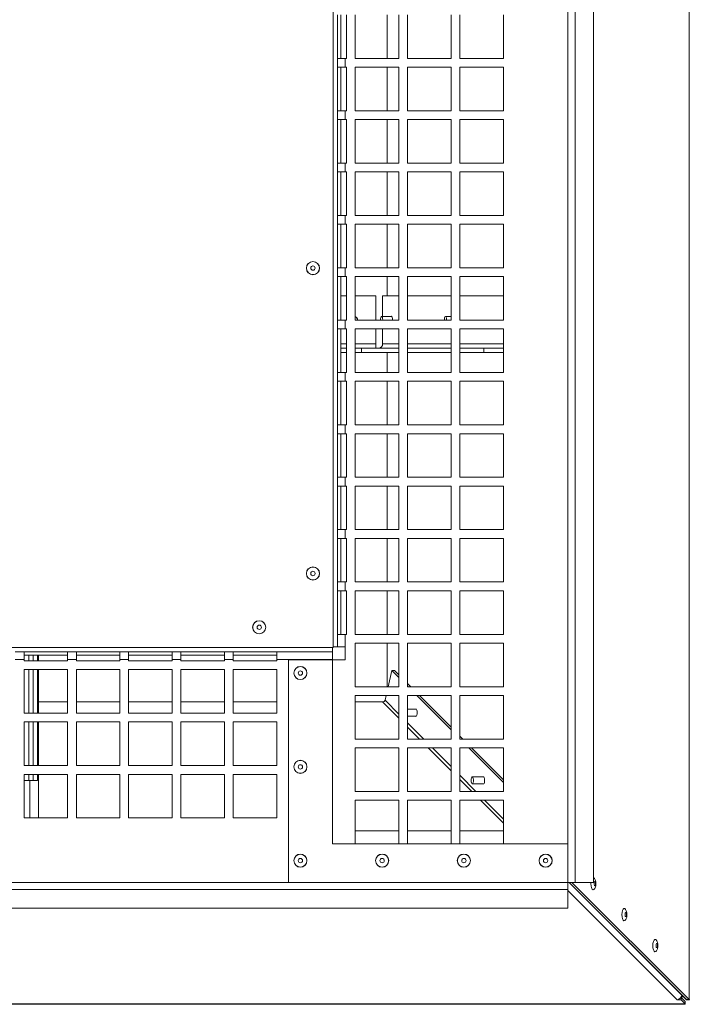
# Model space of a CAD drawing. Units: millimetres. Extents: x 0 to 841, y 0 to 594.
# Drawn here: x 287 to 318, y 24 to 69 of the extents above; entities that cross this region are included whole.
import ezdxf

# ---------------------------------------------------------------- set-up
doc = ezdxf.new("R2010")
doc.units = ezdxf.units.MM

msp = doc.modelspace()

# ---------------------------------------------------------------- linework, layer by layer
at = {"color": 7, "linetype": 'Continuous', "lineweight": 15}
for p, q in [((317.932183, 119.471485), (317.932183, 24.389464)), ((312.374253, 29.758597), (312.374253, 114.087597)), ((312.698767, 29.758597), (312.698767, 114.087597)), ((301.600252, 40.533096), (301.600252, 103.313095)), ((313.546847, 29.758597), (313.546847, 71.448096)), ((301.799253, 69.533596), (301.799253, 67.533596)), ((301.949252, 69.533596), (301.949252, 67.533596)), ((302.217284, 67.533596), (302.217284, 69.533596)), ((302.617283, 69.533596), (302.617283, 67.533596)), ((304.079142, 69.533596), (304.079142, 67.533596)), ((304.617284, 67.533596), (304.617284, 69.533596)), ((305.017284, 69.533596), (305.017284, 67.533596)), ((307.017284, 67.533596), (307.017284, 69.533596)), ((307.417284, 69.533596), (307.417284, 67.533596)), ((309.417284, 67.533596), (309.417284, 69.533596)), ((301.799253, 67.133596), (301.799253, 67.533596)), ((301.799253, 67.533596), (302.149253, 67.533596)), ((302.149253, 67.533596), (302.149253, 67.133596)), ((302.149253, 67.533596), (302.217284, 67.533596)), ((302.617283, 67.533596), (304.617284, 67.533596)), ((305.017284, 67.533596), (307.017284, 67.533596)), ((307.417284, 67.533596), (309.417284, 67.533596)), ((302.149253, 67.133596), (301.799253, 67.133596)), ((301.799253, 67.133596), (301.799253, 65.133596)), ((301.949252, 67.133596), (301.949252, 65.133596)), ((302.217284, 67.133596), (302.149253, 67.133596)), ((302.217284, 65.133596), (302.217284, 67.133596)), ((302.617283, 67.133596), (302.617283, 65.133596)), ((304.617284, 67.133596), (302.617283, 67.133596)), ((304.079142, 67.133596), (304.079142, 65.133596)), ((304.617284, 65.133596), (304.617284, 67.133596)), ((305.017284, 67.133596), (305.017284, 65.133596)), ((307.017284, 67.133596), (305.017284, 67.133596)), ((307.017284, 65.133596), (307.017284, 67.133596)), ((307.417284, 67.133596), (307.417284, 65.133596)), ((309.417284, 67.133596), (307.417284, 67.133596)), ((309.417284, 65.133596), (309.417284, 67.133596)), ((301.799253, 64.733596), (301.799253, 65.133596)), ((301.799253, 65.133596), (302.149253, 65.133596)), ((302.149253, 65.133596), (302.149253, 64.733596)), ((302.149253, 65.133596), (302.217284, 65.133596)), ((302.617283, 65.133596), (304.617284, 65.133596)), ((305.017284, 65.133596), (307.017284, 65.133596)), ((307.417284, 65.133596), (309.417284, 65.133596)), ((302.149253, 64.733596), (301.799253, 64.733596)), ((301.799253, 64.733596), (301.799253, 62.733596)), ((301.949252, 64.733596), (301.949252, 62.733596)), ((302.217284, 64.733596), (302.149253, 64.733596)), ((302.217284, 62.733596), (302.217284, 64.733596)), ((302.617283, 64.733596), (302.617283, 62.733596)), ((304.617284, 64.733596), (302.617283, 64.733596)), ((304.079142, 64.733596), (304.079142, 62.733596)), ((304.617284, 62.733596), (304.617284, 64.733596)), ((305.017284, 64.733596), (305.017284, 62.733596)), ((307.017284, 64.733596), (305.017284, 64.733596)), ((307.017284, 62.733596), (307.017284, 64.733596)), ((307.417284, 64.733596), (307.417284, 62.733596)), ((309.417284, 64.733596), (307.417284, 64.733596)), ((309.417284, 62.733596), (309.417284, 64.733596)), ((301.799253, 62.333596), (301.799253, 62.733596)), ((301.799253, 62.733596), (302.149253, 62.733596)), ((302.149253, 62.333596), (301.799253, 62.333596)), ((301.799253, 62.333596), (301.799253, 60.333596)), ((301.949252, 62.333596), (301.949252, 60.333596)), ((302.149253, 62.733596), (302.149253, 62.333596)), ((302.149253, 62.733596), (302.217284, 62.733596)), ((302.217284, 62.333596), (302.149253, 62.333596)), ((302.217284, 60.333596), (302.217284, 62.333596)), ((302.617283, 62.733596), (304.617284, 62.733596)), ((302.617283, 62.333596), (302.617283, 60.333596)), ((304.617284, 62.333596), (302.617283, 62.333596)), ((304.079142, 62.333596), (304.079142, 60.333596)), ((304.617284, 60.333596), (304.617284, 62.333596)), ((305.017284, 62.733596), (307.017284, 62.733596)), ((305.017284, 62.333596), (305.017284, 60.333596)), ((307.017284, 62.333596), (305.017284, 62.333596)), ((307.017284, 60.333596), (307.017284, 62.333596)), ((307.417284, 62.733596), (309.417284, 62.733596)), ((307.417284, 62.333596), (307.417284, 60.333596)), ((309.417284, 62.333596), (307.417284, 62.333596)), ((309.417284, 60.333596), (309.417284, 62.333596)), ((301.799253, 59.933596), (301.799253, 60.333596)), ((301.799253, 60.333596), (302.149253, 60.333596)), ((302.149253, 60.333596), (302.149253, 59.933596)), ((302.149253, 60.333596), (302.217284, 60.333596)), ((302.617283, 60.333596), (304.617284, 60.333596)), ((305.017284, 60.333596), (307.017284, 60.333596)), ((307.417284, 60.333596), (309.417284, 60.333596)), ((302.149253, 59.933596), (301.799253, 59.933596)), ((301.799253, 59.933596), (301.799253, 57.933596)), ((301.949252, 59.933596), (301.949252, 57.933596)), ((302.217284, 59.933596), (302.149253, 59.933596)), ((302.217284, 57.933596), (302.217284, 59.933596)), ((302.617283, 59.933596), (302.617283, 57.933596)), ((304.617284, 59.933596), (302.617283, 59.933596)), ((304.079142, 59.933596), (304.079142, 57.933596)), ((304.617284, 57.933596), (304.617284, 59.933596)), ((305.017284, 59.933596), (305.017284, 57.933596)), ((307.017284, 59.933596), (305.017284, 59.933596)), ((307.017284, 57.933596), (307.017284, 59.933596)), ((307.417284, 59.933596), (307.417284, 57.933596)), ((309.417284, 59.933596), (307.417284, 59.933596)), ((309.417284, 57.933596), (309.417284, 59.933596)), ((301.799253, 57.533596), (301.799253, 57.933596)), ((301.799253, 57.933596), (302.149253, 57.933596)), ((302.149253, 57.933596), (302.149253, 57.533596)), ((302.149253, 57.933596), (302.217284, 57.933596)), ((302.617283, 57.933596), (304.617284, 57.933596)), ((305.017284, 57.933596), (307.017284, 57.933596)), ((307.417284, 57.933596), (309.417284, 57.933596)), ((302.149253, 57.533596), (301.799253, 57.533596)), ((301.799253, 57.533596), (301.799253, 55.533596)), ((301.949252, 57.533596), (301.949252, 55.533596)), ((302.217284, 57.533596), (302.149253, 57.533596)), ((302.217284, 55.533596), (302.217284, 57.533596)), ((302.617283, 57.533596), (302.617283, 55.533596)), ((304.617284, 57.533596), (302.617283, 57.533596)), ((304.079142, 57.533596), (304.079142, 56.648096)), ((304.617284, 55.533596), (304.617284, 57.533596)), ((305.017284, 57.533596), (305.017284, 55.533596)), ((307.017284, 57.533596), (305.017284, 57.533596)), ((307.017284, 55.533596), (307.017284, 57.533596)), ((307.417284, 57.533596), (307.417284, 55.533596)), ((309.417284, 57.533596), (307.417284, 57.533596)), ((309.417284, 55.533596), (309.417284, 57.533596)), ((302.217284, 56.648096), (301.949252, 56.648096)), ((303.557753, 56.648096), (302.617283, 56.648096)), ((303.557753, 55.533596), (303.557753, 56.648096)), ((303.872784, 56.648096), (303.872784, 55.708096)), ((304.617284, 56.648096), (303.872784, 56.648096)), ((307.017284, 56.648096), (305.017284, 56.648096)), ((309.417284, 56.648096), (307.417284, 56.648096)), ((301.799253, 55.133595), (301.799253, 55.533596)), ((301.799253, 55.533596), (302.149253, 55.533596)), ((302.149253, 55.533596), (302.149253, 55.133595)), ((302.149253, 55.533596), (302.217284, 55.533596)), ((302.617283, 55.533596), (304.617284, 55.533596)), ((302.722752, 55.548096), (302.722114, 55.533596)), ((304.287984, 55.708096), (303.825739, 55.708096)), ((304.32858, 55.548096), (304.328372, 55.533596)), ((305.017284, 55.533596), (307.017284, 55.533596)), ((307.017284, 55.708096), (306.755853, 55.708096)), ((307.417284, 55.533596), (309.417284, 55.533596)), ((302.149253, 55.133595), (301.799253, 55.133595)), ((301.799253, 55.133595), (301.799253, 53.133596)), ((301.949252, 55.133595), (301.949252, 53.133596)), ((302.217284, 55.133595), (302.149253, 55.133595)), ((302.217284, 53.133596), (302.217284, 55.133595)), ((302.617283, 55.133595), (302.617283, 53.133596)), ((304.617284, 55.133595), (302.617283, 55.133595)), ((303.557753, 54.448096), (303.557753, 55.133595)), ((303.872784, 55.133595), (303.872784, 54.448096)), ((304.617284, 53.133596), (304.617284, 55.133595)), ((305.017284, 55.133595), (305.017284, 53.133596)), ((307.017284, 55.133595), (305.017284, 55.133595)), ((307.017284, 53.133596), (307.017284, 55.133595)), ((307.417284, 55.133595), (307.417284, 53.133596)), ((309.417284, 55.133595), (307.417284, 55.133595)), ((309.417284, 53.133596), (309.417284, 55.133595)), ((301.949252, 54.248095), (302.217284, 54.248095)), ((302.617283, 54.248095), (302.898543, 54.248095)), ((302.898543, 54.048096), (302.898543, 54.248095)), ((302.898543, 54.248095), (304.617284, 54.248095)), ((303.557753, 54.248095), (303.557753, 54.448096)), ((305.017284, 54.248095), (307.017284, 54.248095)), ((307.417284, 54.248095), (308.51649, 54.248095)), ((308.51649, 54.048096), (308.51649, 54.248095)), ((308.51649, 54.248095), (309.417284, 54.248095)), ((301.949252, 54.048096), (302.217284, 54.048096)), ((302.617283, 54.048096), (302.898543, 54.048096)), ((302.898543, 54.048096), (304.617284, 54.048096)), ((304.079142, 54.048096), (304.079142, 53.133596)), ((305.017284, 54.048096), (307.017284, 54.048096)), ((307.417284, 54.048096), (308.51649, 54.048096)), ((308.51649, 54.048096), (309.417284, 54.048096)), ((301.799253, 52.733596), (301.799253, 53.133596)), ((301.799253, 53.133596), (302.149253, 53.133596)), ((302.149253, 53.133596), (302.149253, 52.733596)), ((302.149253, 53.133596), (302.217284, 53.133596)), ((302.617283, 53.133596), (304.617284, 53.133596)), ((305.017284, 53.133596), (307.017284, 53.133596)), ((307.417284, 53.133596), (309.417284, 53.133596)), ((302.149253, 52.733596), (301.799253, 52.733596)), ((301.799253, 52.733596), (301.799253, 50.733595)), ((301.949252, 52.733596), (301.949252, 50.733595)), ((302.217284, 52.733596), (302.149253, 52.733596)), ((302.217284, 50.733595), (302.217284, 52.733596)), ((302.617283, 52.733596), (302.617283, 50.733595)), ((304.617284, 52.733596), (302.617283, 52.733596)), ((304.079142, 52.733596), (304.079142, 50.733595)), ((304.617284, 50.733595), (304.617284, 52.733596)), ((305.017284, 52.733596), (305.017284, 50.733595)), ((307.017284, 52.733596), (305.017284, 52.733596)), ((307.017284, 50.733595), (307.017284, 52.733596)), ((307.417284, 52.733596), (307.417284, 50.733595)), ((309.417284, 52.733596), (307.417284, 52.733596)), ((309.417284, 50.733595), (309.417284, 52.733596)), ((301.799253, 50.333596), (301.799253, 50.733595)), ((301.799253, 50.733595), (302.149253, 50.733595)), ((302.149253, 50.733595), (302.149253, 50.333596)), ((302.149253, 50.733595), (302.217284, 50.733595)), ((302.617283, 50.733595), (304.617284, 50.733595)), ((305.017284, 50.733595), (307.017284, 50.733595)), ((307.417284, 50.733595), (309.417284, 50.733595)), ((302.149253, 50.333596), (301.799253, 50.333596)), ((301.799253, 50.333596), (301.799253, 48.333596)), ((301.949252, 50.333596), (301.949252, 48.333596)), ((302.217284, 50.333596), (302.149253, 50.333596)), ((302.217284, 48.333596), (302.217284, 50.333596)), ((302.617283, 50.333596), (302.617283, 48.333596)), ((304.617284, 50.333596), (302.617283, 50.333596)), ((304.079142, 50.333596), (304.079142, 48.333596)), ((304.617284, 48.333596), (304.617284, 50.333596)), ((305.017284, 50.333596), (305.017284, 48.333596)), ((307.017284, 50.333596), (305.017284, 50.333596)), ((307.017284, 48.333596), (307.017284, 50.333596)), ((307.417284, 50.333596), (307.417284, 48.333596)), ((309.417284, 50.333596), (307.417284, 50.333596)), ((309.417284, 48.333596), (309.417284, 50.333596)), ((301.799253, 47.933595), (301.799253, 48.333596)), ((301.799253, 48.333596), (302.149253, 48.333596)), ((302.149253, 48.333596), (302.149253, 47.933595)), ((302.149253, 48.333596), (302.217284, 48.333596)), ((302.617283, 48.333596), (304.617284, 48.333596)), ((305.017284, 48.333596), (307.017284, 48.333596)), ((307.417284, 48.333596), (309.417284, 48.333596)), ((302.149253, 47.933595), (301.799253, 47.933595)), ((301.799253, 47.933595), (301.799253, 45.933596)), ((301.949252, 47.933595), (301.949252, 45.933596)), ((302.217284, 47.933595), (302.149253, 47.933595)), ((302.217284, 45.933596), (302.217284, 47.933595)), ((302.617283, 47.933595), (302.617283, 45.933596)), ((304.617284, 47.933595), (302.617283, 47.933595)), ((304.079142, 47.933595), (304.079142, 45.933596)), ((304.617284, 45.933596), (304.617284, 47.933595)), ((305.017284, 47.933595), (305.017284, 45.933596)), ((307.017284, 47.933595), (305.017284, 47.933595)), ((307.017284, 45.933596), (307.017284, 47.933595)), ((307.417284, 47.933595), (307.417284, 45.933596)), ((309.417284, 47.933595), (307.417284, 47.933595)), ((309.417284, 45.933596), (309.417284, 47.933595)), ((301.799253, 45.533595), (301.799253, 45.933596)), ((301.799253, 45.933596), (302.149253, 45.933596)), ((302.149253, 45.933596), (302.149253, 45.533595)), ((302.149253, 45.933596), (302.217284, 45.933596)), ((302.617283, 45.933596), (304.617284, 45.933596)), ((305.017284, 45.933596), (307.017284, 45.933596)), ((307.417284, 45.933596), (309.417284, 45.933596)), ((302.149253, 45.533595), (301.799253, 45.533595)), ((301.799253, 45.533595), (301.799253, 43.533597)), ((301.949252, 45.533595), (301.949252, 43.533597)), ((302.217284, 45.533595), (302.149253, 45.533595)), ((302.217284, 43.533597), (302.217284, 45.533595)), ((302.617283, 45.533595), (302.617283, 43.533597)), ((304.617284, 45.533595), (302.617283, 45.533595)), ((304.079142, 45.533595), (304.079142, 43.533597)), ((304.617284, 43.533597), (304.617284, 45.533595)), ((305.017284, 45.533595), (305.017284, 43.533597)), ((307.017284, 45.533595), (305.017284, 45.533595)), ((307.017284, 43.533597), (307.017284, 45.533595)), ((307.417284, 45.533595), (307.417284, 43.533597)), ((309.417284, 45.533595), (307.417284, 45.533595)), ((309.417284, 43.533597), (309.417284, 45.533595)), ((301.799253, 43.133596), (301.799253, 43.533597)), ((301.799253, 43.533597), (302.149253, 43.533597)), ((302.149253, 43.533597), (302.149253, 43.133596)), ((302.149253, 43.533597), (302.217284, 43.533597)), ((302.617283, 43.533597), (304.617284, 43.533597)), ((305.017284, 43.533597), (307.017284, 43.533597)), ((307.417284, 43.533597), (309.417284, 43.533597)), ((302.149253, 43.133596), (301.799253, 43.133596)), ((301.799253, 43.133596), (301.799253, 41.133595)), ((301.949252, 43.133596), (301.949252, 41.133595)), ((302.217284, 43.133596), (302.149253, 43.133596)), ((302.217284, 41.133595), (302.217284, 43.133596)), ((302.617283, 43.133596), (302.617283, 41.133595)), ((304.617284, 43.133596), (302.617283, 43.133596)), ((304.079142, 43.133596), (304.079142, 41.133595)), ((304.617284, 41.133595), (304.617284, 43.133596)), ((305.017284, 43.133596), (305.017284, 41.133595)), ((307.017284, 43.133596), (305.017284, 43.133596)), ((307.017284, 41.133595), (307.017284, 43.133596)), ((307.417284, 43.133596), (307.417284, 41.133595)), ((309.417284, 43.133596), (307.417284, 43.133596)), ((309.417284, 41.133595), (309.417284, 43.133596)), ((301.799253, 40.558595), (301.799253, 41.133595)), ((301.799253, 41.133595), (302.149253, 41.133595)), ((302.149253, 41.133595), (302.149253, 40.558595)), ((302.149253, 41.133595), (302.217284, 41.133595)), ((302.617283, 41.133595), (304.617284, 41.133595)), ((305.017284, 41.133595), (307.017284, 41.133595)), ((307.417284, 41.133595), (309.417284, 41.133595)), ((302.617283, 40.733594), (302.617283, 38.733596)), ((304.617284, 40.733594), (302.617283, 40.733594)), ((304.079142, 40.733594), (304.079142, 38.733596)), ((304.617284, 38.733596), (304.617284, 40.733594)), ((305.017284, 40.733594), (305.017284, 38.733596)), ((307.017284, 40.733594), (305.017284, 40.733594)), ((307.017284, 38.733596), (307.017284, 40.733594)), ((307.417284, 40.733594), (307.417284, 38.733596)), ((309.417284, 40.733594), (307.417284, 40.733594)), ((309.417284, 38.733596), (309.417284, 40.733594)), ((238.820253, 40.533096), (301.600252, 40.533096)), ((287.020253, 40.333596), (287.420254, 40.333596)), ((287.420254, 40.333596), (287.420254, 39.983595)), ((289.420252, 40.333596), (287.420254, 40.333596)), ((289.420252, 40.183595), (287.420254, 40.183595)), ((287.834753, 40.183595), (287.834753, 39.915565)), ((288.034754, 40.183595), (288.034754, 39.915565)), ((288.084753, 39.915565), (288.084753, 40.183595)), ((289.420252, 40.333596), (289.820252, 40.333596)), ((289.420252, 39.983595), (289.420252, 40.333596)), ((289.820252, 40.333596), (289.820252, 39.983595)), ((291.820253, 40.333596), (289.820252, 40.333596)), ((291.820253, 40.183595), (289.820252, 40.183595)), ((291.820253, 40.333596), (292.220253, 40.333596)), ((291.820253, 39.983595), (291.820253, 40.333596)), ((292.220253, 40.333596), (292.220253, 39.983595)), ((294.220252, 40.333596), (292.220253, 40.333596)), ((294.220252, 40.183595), (292.220253, 40.183595)), ((294.220252, 40.333596), (294.620253, 40.333596)), ((294.220252, 39.983595), (294.220252, 40.333596)), ((294.620253, 40.333596), (294.620253, 39.983595)), ((296.620253, 40.333596), (294.620253, 40.333596)), ((296.620253, 40.183595), (294.620253, 40.183595)), ((296.620253, 40.333596), (297.020252, 40.333596)), ((296.620253, 39.983595), (296.620253, 40.333596)), ((297.020252, 40.333596), (297.020252, 39.983595)), ((299.020253, 40.333596), (297.020252, 40.333596)), ((299.020253, 40.183595), (297.020252, 40.183595)), ((299.020253, 39.983595), (299.020253, 40.333596)), ((299.020253, 40.333596), (301.574253, 40.333596)), ((301.574253, 40.533597), (301.574253, 40.333596)), ((301.574253, 40.333596), (301.574253, 39.983595)), ((301.799253, 40.558595), (301.599252, 40.558595)), ((302.149253, 40.558595), (301.799253, 40.558595)), ((302.149253, 40.558595), (302.149253, 39.958597)), ((287.420254, 39.983595), (287.020253, 39.983595)), ((287.420254, 39.983595), (287.420254, 39.915565)), ((287.420254, 39.915565), (289.420252, 39.915565)), ((289.420252, 39.915565), (289.420252, 39.983595)), ((289.820252, 39.983595), (289.420252, 39.983595)), ((289.820252, 39.983595), (289.820252, 39.915565)), ((289.820252, 39.915565), (291.820253, 39.915565)), ((291.820253, 39.915565), (291.820253, 39.983595)), ((292.220253, 39.983595), (291.820253, 39.983595)), ((292.220253, 39.983595), (292.220253, 39.915565)), ((292.220253, 39.915565), (294.220252, 39.915565)), ((294.220252, 39.915565), (294.220252, 39.983595)), ((294.620253, 39.983595), (294.220252, 39.983595)), ((294.620253, 39.983595), (294.620253, 39.915565)), ((294.620253, 39.915565), (296.620253, 39.915565)), ((296.620253, 39.915565), (296.620253, 39.983595)), ((297.020252, 39.983595), (296.620253, 39.983595)), ((297.020252, 39.983595), (297.020252, 39.915565)), ((297.020252, 39.915565), (299.020253, 39.915565)), ((299.020253, 39.915565), (299.020253, 39.983595)), ((301.574253, 39.983595), (299.020253, 39.983595)), ((299.549253, 39.958597), (299.549253, 29.758597)), ((299.549253, 39.958597), (302.149253, 39.958597)), ((301.574253, 39.983595), (301.574253, 31.533597)), ((289.420252, 39.515564), (287.420254, 39.515564)), ((287.420254, 39.515564), (287.420254, 37.515563)), ((287.834753, 39.515564), (287.834753, 37.515563)), ((288.034754, 39.515564), (288.034754, 37.515563)), ((288.084753, 37.515563), (288.084753, 39.515564)), ((289.420252, 37.515563), (289.420252, 39.515564)), ((291.820253, 39.515564), (289.820252, 39.515564)), ((289.820252, 39.515564), (289.820252, 37.515563)), ((291.820253, 37.515563), (291.820253, 39.515564)), ((294.220252, 39.515564), (292.220253, 39.515564)), ((292.220253, 39.515564), (292.220253, 37.515563)), ((294.220252, 37.515563), (294.220252, 39.515564)), ((296.620253, 39.515564), (294.620253, 39.515564)), ((294.620253, 39.515564), (294.620253, 37.515563)), ((296.620253, 37.515563), (296.620253, 39.515564)), ((299.020253, 39.515564), (297.020252, 39.515564)), ((297.020252, 39.515564), (297.020252, 37.515563)), ((299.020253, 37.515563), (299.020253, 39.515564)), ((304.122833, 38.733596), (304.293449, 39.481247)), ((304.411753, 39.482129), (304.293449, 39.481247)), ((304.293449, 39.481247), (304.617284, 39.156765)), ((304.411753, 39.482129), (304.617284, 39.276186)), ((305.017284, 38.87539), (305.158794, 38.733596)), ((302.617283, 38.733596), (304.617284, 38.733596)), ((305.017284, 38.755966), (305.039611, 38.733596)), ((305.017284, 38.733596), (307.017284, 38.733596)), ((307.417284, 38.733596), (309.417284, 38.733596)), ((289.420252, 38.041705), (288.084753, 38.041705)), ((291.820253, 38.041705), (289.820252, 38.041705)), ((294.220252, 38.041705), (292.220253, 38.041705)), ((296.620253, 38.041705), (294.620253, 38.041705)), ((299.020253, 38.041705), (297.020252, 38.041705)), ((302.617283, 38.333595), (302.617283, 36.333594)), ((304.617284, 38.333595), (302.617283, 38.333595)), ((303.862525, 38.041705), (302.617283, 38.041705)), ((303.981189, 38.112894), (304.031553, 38.333595)), ((304.617284, 36.333594), (304.617284, 38.333595)), ((305.017284, 38.333595), (305.017284, 36.333594)), ((307.017284, 38.333595), (305.017284, 38.333595)), ((305.438814, 38.333595), (307.017284, 36.751974)), ((305.557998, 38.333595), (307.017284, 36.871398)), ((307.017284, 36.333594), (307.017284, 38.333595)), ((307.417284, 38.333595), (307.417284, 36.333594)), ((309.417284, 38.333595), (307.417284, 38.333595)), ((309.417284, 36.333594), (309.417284, 38.333595)), ((287.420254, 37.515563), (289.420252, 37.515563)), ((289.820252, 37.515563), (291.820253, 37.515563)), ((292.220253, 37.515563), (294.220252, 37.515563)), ((294.620253, 37.515563), (296.620253, 37.515563)), ((297.020252, 37.515563), (299.020253, 37.515563)), ((305.418614, 37.697203), (305.017284, 37.697203)), ((289.420252, 37.115566), (287.420254, 37.115566)), ((287.420254, 37.115566), (287.420254, 35.115564)), ((287.834753, 37.115566), (287.834753, 35.115564)), ((288.034754, 37.115566), (288.034754, 35.115564)), ((288.084753, 35.115564), (288.084753, 37.115566)), ((289.420252, 35.115564), (289.420252, 37.115566)), ((291.820253, 37.115566), (289.820252, 37.115566)), ((289.820252, 37.115566), (289.820252, 35.115564)), ((291.820253, 35.115564), (291.820253, 37.115566)), ((294.220252, 37.115566), (292.220253, 37.115566)), ((292.220253, 37.115566), (292.220253, 35.115564)), ((294.220252, 35.115564), (294.220252, 37.115566)), ((296.620253, 37.115566), (294.620253, 37.115566)), ((294.620253, 37.115566), (294.620253, 35.115564)), ((296.620253, 35.115564), (296.620253, 37.115566)), ((299.020253, 37.115566), (297.020252, 37.115566)), ((297.020252, 37.115566), (297.020252, 35.115564)), ((299.020253, 35.115564), (299.020253, 37.115566)), ((305.017284, 37.377203), (305.419575, 37.377203)), ((302.617283, 36.333594), (304.617284, 36.333594)), ((305.017284, 36.333594), (307.017284, 36.333594)), ((307.417284, 36.470599), (307.554014, 36.333594)), ((307.417284, 36.351178), (307.43483, 36.333594)), ((307.417284, 36.333594), (309.417284, 36.333594)), ((302.617283, 35.933596), (302.617283, 33.933595)), ((304.617284, 35.933596), (302.617283, 35.933596)), ((304.617284, 33.933595), (304.617284, 35.933596)), ((305.017284, 35.933596), (305.017284, 33.933595)), ((307.017284, 35.933596), (305.017284, 35.933596)), ((307.017284, 33.933595), (307.017284, 35.933596)), ((307.417284, 35.933596), (307.417284, 33.933595)), ((309.417284, 35.933596), (307.417284, 35.933596)), ((307.834034, 35.933596), (309.417284, 34.347186)), ((307.953217, 35.933596), (309.417284, 34.466607)), ((309.417284, 33.933595), (309.417284, 35.933596)), ((287.420254, 35.115564), (289.420252, 35.115564)), ((289.820252, 35.115564), (291.820253, 35.115564)), ((292.220253, 35.115564), (294.220252, 35.115564)), ((294.620253, 35.115564), (296.620253, 35.115564)), ((297.020252, 35.115564), (299.020253, 35.115564)), ((289.420252, 34.715564), (287.420254, 34.715564)), ((287.420254, 34.715564), (287.420254, 32.715566)), ((287.420254, 34.429095), (287.634753, 34.429095)), ((287.634753, 34.429095), (287.834753, 34.429095)), ((287.834753, 34.715564), (287.834753, 34.429095)), ((287.834753, 34.429095), (288.034754, 34.429095)), ((288.034754, 34.715564), (288.034754, 34.429095)), ((288.084753, 32.715566), (288.084753, 34.715564)), ((289.420252, 32.715566), (289.420252, 34.715564)), ((291.820253, 34.715564), (289.820252, 34.715564)), ((289.820252, 34.715564), (289.820252, 32.715566)), ((291.820253, 32.715566), (291.820253, 34.715564)), ((294.220252, 34.715564), (292.220253, 34.715564)), ((292.220253, 34.715564), (292.220253, 32.715566)), ((294.220252, 32.715566), (294.220252, 34.715564)), ((296.620253, 34.715564), (294.620253, 34.715564)), ((294.620253, 34.715564), (294.620253, 32.715566)), ((296.620253, 32.715566), (296.620253, 34.715564)), ((299.020253, 34.715564), (297.020252, 34.715564)), ((297.020252, 34.715564), (297.020252, 32.715566)), ((299.020253, 32.715566), (299.020253, 34.715564)), ((308.497884, 34.607033), (307.983773, 34.607033)), ((302.617283, 33.933595), (304.617284, 33.933595)), ((305.017284, 33.933595), (307.017284, 33.933595)), ((307.417284, 33.933595), (309.417284, 33.933595)), ((307.983773, 34.287033), (308.518891, 34.287033)), ((302.617283, 33.533595), (302.617283, 31.533597)), ((304.617284, 33.533595), (302.617283, 33.533595)), ((304.617284, 31.533597), (304.617284, 33.533595)), ((305.017284, 33.533595), (305.017284, 31.533597)), ((307.017284, 33.533595), (305.017284, 33.533595)), ((307.017284, 31.533597), (307.017284, 33.533595)), ((307.417284, 33.533595), (307.417284, 31.533597)), ((309.417284, 33.533595), (307.417284, 33.533595)), ((309.417284, 31.533597), (309.417284, 33.533595)), ((287.420254, 32.715566), (289.420252, 32.715566)), ((289.820252, 32.715566), (291.820253, 32.715566)), ((292.220253, 32.715566), (294.220252, 32.715566)), ((294.620253, 32.715566), (296.620253, 32.715566)), ((297.020252, 32.715566), (299.020253, 32.715566)), ((304.617284, 32.121084), (302.617283, 32.121084)), ((307.017284, 32.121084), (305.017284, 32.121084)), ((309.417284, 32.121084), (307.417284, 32.121084)), ((301.574253, 31.533597), (312.374253, 31.533597)), ((302.617283, 31.533597), (304.617284, 31.533597)), ((305.017284, 31.533597), (307.017284, 31.533597)), ((307.417284, 31.533597), (309.417284, 31.533597)), ((312.374253, 29.758597), (312.374253, 31.533597)), ((228.045254, 29.758597), (312.374253, 29.758597)), ((228.045254, 29.434083), (312.374253, 29.434083)), ((299.549253, 29.758597), (312.374253, 29.758597)), ((312.374253, 29.758597), (312.374253, 29.434083)), ((312.698767, 29.758597), (312.374253, 29.758597)), ((312.374253, 28.586001), (312.374253, 29.434083)), ((312.436786, 29.758597), (317.816285, 24.389464)), ((312.552684, 29.758597), (317.932183, 24.389464)), ((312.698767, 29.758597), (313.546847, 29.758597)), ((270.684753, 28.586001), (312.374253, 28.586001)), ((317.571199, 24.37597), (317.384368, 24.37597)), ((317.571199, 24.491865), (317.558756, 24.491865)), ((317.571199, 24.491865), (317.571199, 24.37597)), ((317.758142, 24.304563), (317.571199, 24.491865)), ((317.758142, 24.188665), (317.571199, 24.37597)), ((317.593218, 24.585885), (317.596318, 24.609006)), ((317.626337, 24.579046), (317.624624, 24.56165)), ((317.625247, 24.567971), (317.818119, 24.375484)), ((317.816285, 24.389464), (317.932183, 24.389464)), ((222.661828, 24.172283), (317.758142, 24.172283)), ((317.758142, 24.188665), (222.676121, 24.188665)), ((317.758142, 24.304563), (317.758142, 24.188665)), ((317.758142, 24.188665), (317.758142, 24.172283)), ((317.818119, 24.375484), (317.936309, 24.375484))]:
    msp.add_line(p, q, dxfattribs=at)
at = {"color": 8, "linetype": 'Continuous', "lineweight": 15}
for p, q in [((302.217284, 54.448096), (301.949252, 54.448096)), ((303.557753, 54.448096), (302.617283, 54.448096)), ((303.872784, 54.448096), (304.617284, 54.448096)), ((305.017284, 54.448096), (307.017284, 54.448096)), ((307.417284, 54.448096), (309.417284, 54.448096)), ((287.634753, 39.915565), (287.634753, 40.183595)), ((287.634753, 37.515563), (287.634753, 39.515564)), ((303.862525, 38.041705), (304.617284, 37.285442)), ((304.617284, 37.47553), (303.981189, 38.112894)), ((287.634753, 35.115564), (287.634753, 37.115566)), ((305.756943, 36.333594), (305.017284, 37.07473)), ((305.017284, 36.884642), (305.567233, 36.333594)), ((305.966435, 35.933596), (307.017284, 34.880651)), ((307.017284, 35.070739), (306.156147, 35.933596)), ((287.634753, 34.429095), (287.634753, 34.715564)), ((287.684752, 34.429095), (287.684752, 32.715566)), ((308.152163, 33.933595), (307.417284, 34.669942)), ((307.417284, 34.479851), (307.962452, 33.933595)), ((308.361656, 33.533595), (309.417284, 32.47586)), ((309.417284, 32.665951), (308.551366, 33.533595)), ((317.384368, 24.37597), (312.374253, 29.395757)), ((317.593218, 24.585885), (312.430476, 29.758597)), ((317.58852, 24.561382), (317.624624, 24.56165)), ((317.818119, 24.375484), (317.818119, 24.387694))]:
    msp.add_line(p, q, dxfattribs=at)
at = {"color": 7, "linetype": 'Continuous', "lineweight": 15, "flags": 128}
for points in [[(303.877616, 55.533596), (303.87773, 55.55801), (303.872537, 55.618366), (303.86022, 55.668025), (303.842653, 55.699427), (303.822512, 55.707789), (303.802861, 55.691839), (303.786694, 55.654005), (303.776471, 55.600049), (303.773748, 55.538183), (303.773863, 55.533596)], [(304.261737, 55.708096), (304.274861, 55.713095), (304.295418, 55.700535), (304.312845, 55.664768), (304.32449, 55.611238), (304.32858, 55.548096)], [(306.807729, 55.533596), (306.807844, 55.55801), (306.802651, 55.618366), (306.790333, 55.668025), (306.772767, 55.699427), (306.752625, 55.707789), (306.732975, 55.691839), (306.716807, 55.654005), (306.706584, 55.600049), (306.703862, 55.538183), (306.703976, 55.533596)], [(305.391453, 37.697203), (305.400856, 37.702156), (305.421544, 37.694547), (305.439881, 37.663052), (305.453073, 37.612469), (305.459115, 37.550498), (305.457085, 37.486569), (305.447293, 37.430421), (305.431229, 37.390596), (305.411339, 37.373162), (305.39476, 37.377203)], [(308.033314, 34.397591), (308.035703, 34.459586), (308.030186, 34.51967), (308.017603, 34.568698), (307.99987, 34.5992), (307.979685, 34.606538), (307.960124, 34.589592), (307.944162, 34.550945), (307.934231, 34.496475), (307.931842, 34.43448), (307.937359, 34.374393), (307.949942, 34.325368), (307.967676, 34.294862), (307.987859, 34.287525), (308.007421, 34.30447), (308.023383, 34.343121), (308.033314, 34.397591)], [(308.496537, 34.604815), (308.513212, 34.596709), (308.531548, 34.565214), (308.544742, 34.51463), (308.550783, 34.452659), (308.548753, 34.388731), (308.538961, 34.332583), (308.522897, 34.292758), (308.503006, 34.275324), (308.482318, 34.282932), (308.478677, 34.287033)], [(313.546847, 29.985235), (313.560448, 29.977874), (313.577088, 29.961721)], [(313.642715, 29.670674), (313.644947, 29.70726), (313.641764, 29.743338), (313.633652, 29.773421), (313.621844, 29.792926), (313.608139, 29.798884), (313.594623, 29.79039), (313.583354, 29.768733), (313.576047, 29.737214), (313.573815, 29.700629), (313.576998, 29.664547), (313.58511, 29.634464), (313.596918, 29.614959), (313.610623, 29.609001), (313.624139, 29.617498), (313.635408, 29.639152), (313.642715, 29.670674)], [(313.57747, 29.446638), (313.562863, 29.431847), (313.523995, 29.420996), (313.486284, 29.448358), (313.454822, 29.510239), (313.433859, 29.598278), (313.426225, 29.700593), (313.428207, 29.758597)], [(314.85403, 28.385017), (314.874209, 28.474355), (314.905115, 28.538201), (314.942573, 28.567932), (314.981526, 28.559533), (314.998166, 28.54338)], [(314.998548, 28.028298), (314.983941, 28.013507), (314.945074, 28.002656), (314.907362, 28.030018), (314.8759, 28.091899), (314.854937, 28.179941), (314.847303, 28.282253), (314.85403, 28.385017)], [(315.063793, 28.252334), (315.066025, 28.288919), (315.062843, 28.324998), (315.05473, 28.35508), (315.042922, 28.374586), (315.029217, 28.380547), (315.015701, 28.37205), (315.004432, 28.350393), (314.997125, 28.318874), (314.994893, 28.282288), (314.998076, 28.246207), (315.006189, 28.216124), (315.017996, 28.196619), (315.031701, 28.190661), (315.045217, 28.199158), (315.056486, 28.220812), (315.063793, 28.252334)], [(316.275125, 26.966659), (316.295304, 27.055997), (316.326209, 27.119843), (316.363668, 27.149577), (316.402621, 27.141178), (316.419261, 27.125025)], [(316.419643, 26.609943), (316.405036, 26.595152), (316.366168, 26.584301), (316.328457, 26.611663), (316.296995, 26.673544), (316.276032, 26.761583), (316.268398, 26.863894), (316.275125, 26.966659)], [(316.484888, 26.833979), (316.48712, 26.870561), (316.483937, 26.906643), (316.475825, 26.936725), (316.464017, 26.956231), (316.450312, 26.962188), (316.436796, 26.953695), (316.425527, 26.932037), (316.41822, 26.900516), (316.415988, 26.86393), (316.419171, 26.827852), (316.427283, 26.797769), (316.439091, 26.778263), (316.452796, 26.772306), (316.466312, 26.7808), (316.477581, 26.802457), (316.484888, 26.833979)]]:
    msp.add_lwpolyline(points, dxfattribs=at)
at = {"color": 7, "linetype": 'Continuous', "lineweight": 15}
for centre, radius in [((300.675253, 57.923096), 0.301833), ((300.675253, 57.923096), 0.297027), ((300.675253, 57.923096), 0.1), ((300.675253, 43.923096), 0.301833), ((300.675253, 43.923096), 0.297027), ((300.675253, 43.923096), 0.1), ((298.210253, 41.458096), 0.301833), ((298.210253, 41.458096), 0.297027), ((298.210253, 41.458096), 0.1), ((300.099253, 39.358596), 0.301833), ((300.099253, 39.358596), 0.297027), ((300.099253, 39.358596), 0.1), ((300.099253, 35.058596), 0.301833), ((300.099253, 35.058596), 0.297027), ((300.099253, 35.058596), 0.1), ((300.099253, 30.758596), 0.301833), ((300.099253, 30.758596), 0.297027), ((300.099253, 30.758596), 0.1), ((303.849253, 30.758596), 0.301833), ((303.849253, 30.758596), 0.297027), ((303.849253, 30.758596), 0.1), ((307.599253, 30.758596), 0.301833), ((307.599253, 30.758596), 0.297027), ((307.599253, 30.758596), 0.1), ((311.349253, 30.758596), 0.301833), ((311.349253, 30.758596), 0.297027), ((311.349253, 30.758596), 0.1)]:
    msp.add_circle(centre, radius, dxfattribs=at)
for centre, radius, start, end in [((302.557753, 55.548096), 0.165, 360, 68.8510337), ((302.557753, 55.548096), 0.16, 354.8004361, 68.156737), ((303.678074, 54.442796), 0.194781, 271.6493006, 1.5591072), ((317.34589, 24.623106), 0.250113, 278.8495979, 351.4417945), ((317.392069, 24.585825), 0.233808, 329.0312074, 354.0652619)]:
    msp.add_arc(centre, radius, start, end, dxfattribs=at)
for points, knots in [([(303.981189, 38.112894), (303.976792, 38.103214), (303.967998, 38.083856), (303.939688, 38.059612), (303.903571, 38.04313), (303.876206, 38.04218), (303.862525, 38.041705)], [0, 0, 0, 0, 0.250016659, 0.4999846526, 0.7500033146, 1, 1, 1, 1]), ([(313.577417, 29.449517), (313.587049, 29.461262), (313.612095, 29.491806), (313.63858, 29.552871), (313.658925, 29.633549), (313.66389, 29.732622), (313.647906, 29.829132), (313.617537, 29.907516), (313.588587, 29.944409), (313.576535, 29.959769)], [0, 0, 0, 0, 0.082890465, 0.215554248, 0.362993439, 0.540743997, 0.744184025, 0.893497248, 1, 1, 1, 1]), ([(314.998496, 28.031177), (315.008127, 28.042923), (315.033172, 28.073469), (315.059658, 28.134532), (315.080004, 28.21521), (315.084967, 28.314282), (315.068984, 28.410792), (315.038614, 28.489176), (315.009665, 28.526071), (314.997613, 28.541431)], [0, 0, 0, 0, 0.082894396, 0.215557836, 0.362991407, 0.540741352, 0.744180693, 0.893493412, 1, 1, 1, 1]), ([(316.41959, 26.612822), (316.429222, 26.624567), (316.454267, 26.655111), (316.480753, 26.716175), (316.501099, 26.796854), (316.506062, 26.895927), (316.490079, 26.992437), (316.45971, 27.070821), (316.43076, 27.107714), (316.418708, 27.123073)], [0, 0, 0, 0, 0.082890465, 0.215554354, 0.362993546, 0.540744091, 0.744184121, 0.893497344, 1, 1, 1, 1]), ([(317.818119, 24.375484), (317.820979, 24.377813), (317.826698, 24.382472), (317.819756, 24.387133), (317.816285, 24.389464)], [0, 0, 0, 0, 0.500011203, 1, 1, 1, 1]), ([(317.936309, 24.375484), (317.942743, 24.377813), (317.955612, 24.382472), (317.939993, 24.387133), (317.932183, 24.389464)], [0, 0, 0, 0, 0.50001455, 1, 1, 1, 1])]:
    msp.add_open_spline(points, degree=3, knots=knots, dxfattribs=at)

doc.saveas('drawing.dxf')
